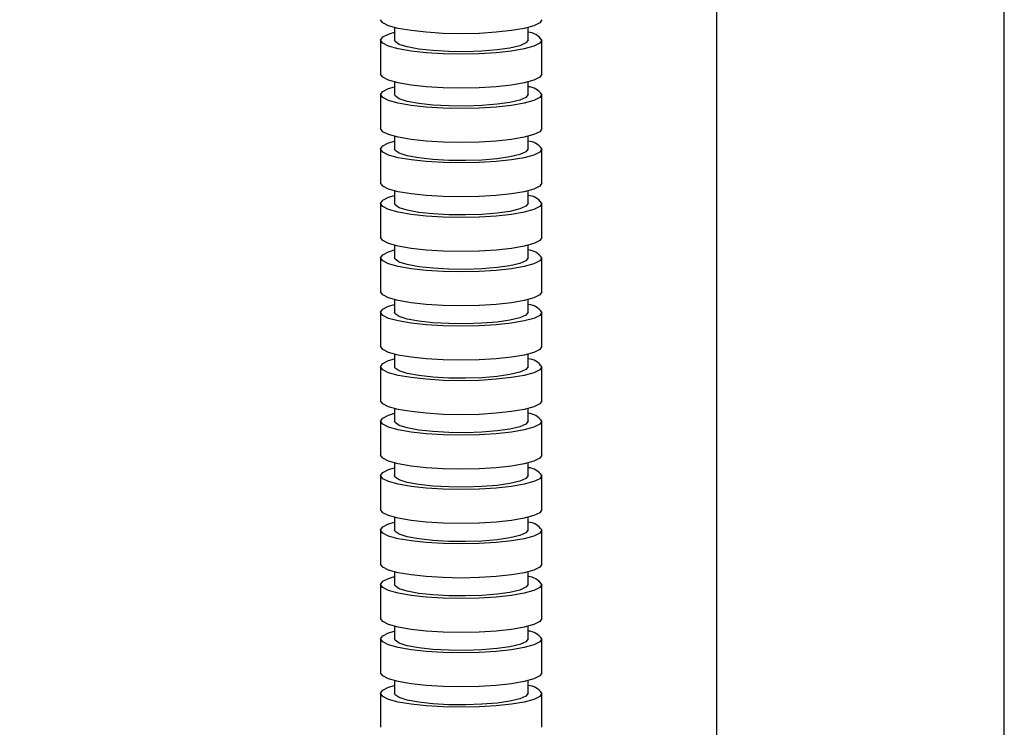
# Model space of a CAD drawing. Units: inches. Extents: x 1.16 to 10.56, y 0.37 to 8.35.
# Drawn here: x 2.93 to 3.21, y 3.32 to 3.52 of the extents above; entities that cross this region are included whole.
import ezdxf

# ---------------------------------------------------------------- set-up
doc = ezdxf.new("R2010")
doc.units = ezdxf.units.IN
doc.header["$MEASUREMENT"] = 0
doc.styles.add('SLDTEXTSTYLE3', font='TXT', dxfattribs={"width": 0.75})
doc.dimstyles.new('SLDDIMSTYLE2', dxfattribs={"dimtxt": 0.1377952755905512, "dimasz": 0.156, "dimexe": 0, "dimexo": 0.0625, "dimgap": 0.0344488188976378, "dimtad": 0, "dimtih": 1, "dimtoh": 1, "dimdec": 6, "dimlfac": 12, "dimrnd": 1e-09, "dimzin": 12, "dimdsep": 46, "dimlunit": 5, "dimtxsty": 'SLDTEXTSTYLE3', "dimsah": 1, "dimcen": 0.09, "dimadec": 0, "dimazin": 3, "dimtfac": 1, "dimtofl": 0, "dimtmove": 0, "dimatfit": 3, "dimfxl": 0, "dimfrac": 2, "dimtolj": 1, "dimtzin": 12, "dimarcsym": 0})
doc.dimstyles.new('SLDDIMSTYLE3', dxfattribs={"dimtxt": 0.1377952755905512, "dimasz": 0.156, "dimexe": 0, "dimexo": 0.0625, "dimgap": 0.0344488188976378, "dimtad": 0, "dimtih": 1, "dimtoh": 1, "dimdec": 3, "dimlfac": 12, "dimrnd": 1e-09, "dimzin": 12, "dimdsep": 46, "dimlunit": 5, "dimtxsty": 'SLDTEXTSTYLE3', "dimsah": 1, "dimcen": 0.09, "dimadec": 0, "dimazin": 3, "dimtfac": 1, "dimtofl": 0, "dimtmove": 0, "dimatfit": 3, "dimfxl": 0, "dimfrac": 2, "dimtolj": 1, "dimtzin": 12, "dimarcsym": 0})

# ---------------------------------------------------------------- blocks, each defined once
blk = doc.blocks.new('_D_3')
at = {"color": 7, "linetype": 'Continuous', "lineweight": 0}
for p, q in [((3.11952866891504, 4.94116730225611), (2.282616812742455, 4.94116730225611)), ((2.407616812742455, 4.94116730225611), (2.407616812742455, 3.525307687620368)), ((2.407616812742455, 1.659708968922778), (2.407616812742455, 3.306557687972365)), ((2.870185335581705, 1.659708968922778), (2.282616812742455, 1.659708968922778))]:
    blk.add_line(p, q, dxfattribs=at)
at = {"color": 7, "linetype": 'Continuous', "lineweight": 18}
for points in [[(2.407616812742455, 4.94116730225611), (2.381616812742455, 4.78516730225611), (2.433616812742454, 4.78516730225611)], [(2.407616812742455, 1.659708968922778), (2.433616812742454, 1.815708968922778), (2.381616812742455, 1.815708968922778)]]:
    blk.add_solid(points, dxfattribs=at)
at = {"color": 7, "linetype": 'Continuous', "lineweight": 18, "insert": (2.109921586743109, 3.484185125554216), "char_height": 0.1377952755905512, "attachment_point": 1, "style": 'SLDTEXTSTYLE3'}
blk.add_mtext('39 3/8"', dxfattribs=at)
blk = doc.blocks.new('_D_4')
at = {"color": 7, "linetype": 'Continuous', "lineweight": 0}
for p, q in [((3.11952866891504, 5.509324258642245), (1.590502272312842, 5.509324258642245)), ((1.715502272312842, 5.509324258642245), (1.715502272312842, 4.177608502997789)), ((1.715502272312842, 1.659708968922778), (1.715502272312842, 3.74010850370178)), ((2.870185335581705, 1.659708968922778), (1.590502272312842, 1.659708968922778))]:
    blk.add_line(p, q, dxfattribs=at)
at = {"color": 7, "linetype": 'Continuous', "lineweight": 18}
for points in [[(1.715502272312842, 5.509324258642245), (1.689502272312842, 5.353324258642245), (1.741502272312842, 5.353324258642245)], [(1.715502272312842, 1.659708968922778), (1.741502272312842, 1.815708968922778), (1.689502272312842, 1.815708968922778)]]:
    blk.add_solid(points, dxfattribs=at)
at = {"color": 7, "linetype": 'Continuous', "lineweight": 18, "char_height": 0.1377952755905512, "attachment_point": 1, "style": 'SLDTEXTSTYLE3'}
for s, insert in [('42 1/2" MIN.', (1.19379406579723, 4.136485940931636)), ('54 7/8" MAX.', (1.158579695929969, 3.917735941283632))]:
    blk.add_mtext(s, dxfattribs=dict(at, insert=insert))

msp = doc.modelspace()

# ---------------------------------------------------------------- linework, layer by layer
at = {"color": 7, "linetype": 'Continuous', "lineweight": 25}
for p, q in [((3.128518252248388, 3.776041198707824), (3.128518252248388, 2.056375635589444)), ((3.210539085581721, 2.056375635589444), (3.210539085581721, 3.77604118759181)), ((3.036749797523941, 3.515693284139904), (3.036749797523941, 3.512110295729979)), ((3.074807540306093, 3.512110295729979), (3.074807540306093, 3.515693284139904)), ((3.032812789649926, 3.512110295729979), (3.032812789649926, 3.502417306034976)), ((3.078744548180109, 3.502417306034978), (3.078744548180109, 3.512110295729979)), ((3.036749797523941, 3.5001845006279), (3.036749797523941, 3.496601512217976)), ((3.074807540306093, 3.496601512217976), (3.074807540306093, 3.500184500627901)), ((3.032812789649926, 3.496601512217976), (3.032812789649926, 3.486908522522974)), ((3.078744548180109, 3.486908522522974), (3.078744548180109, 3.496601512217976)), ((3.036749797523941, 3.484675717115897), (3.036749797523941, 3.481092728705972)), ((3.074807540306094, 3.481092728705972), (3.074807540306094, 3.484675717115898)), ((3.032812789649926, 3.481092728705972), (3.032812789649926, 3.471399739010971)), ((3.078744548180109, 3.471399739010971), (3.078744548180109, 3.481092728705972)), ((3.036749797523941, 3.469166933603893), (3.036749797523941, 3.465583945193969)), ((3.074807540306093, 3.465583945193969), (3.074807540306093, 3.469166933603895)), ((3.032812789649926, 3.465583945193969), (3.032812789649926, 3.455890955498967)), ((3.07874454818011, 3.455890955498967), (3.07874454818011, 3.465583945193969)), ((3.036749797523941, 3.45365815009189), (3.036749797523942, 3.450075161681965)), ((3.074807540306094, 3.450075161681966), (3.074807540306094, 3.453658150091891)), ((3.032812789649926, 3.450075161681966), (3.032812789649926, 3.440382171986963)), ((3.07874454818011, 3.440382171986964), (3.07874454818011, 3.450075161681966)), ((3.036749797523942, 3.438149366579887), (3.036749797523942, 3.434566378169962)), ((3.074807540306094, 3.434566378169963), (3.074807540306094, 3.438149366579888)), ((3.032812789649926, 3.434566378169962), (3.032812789649926, 3.42487338847496)), ((3.07874454818011, 3.424873388474961), (3.07874454818011, 3.434566378169963)), ((3.036749797523942, 3.422640583067884), (3.036749797523942, 3.419057594657959)), ((3.074807540306095, 3.419057594657959), (3.074807540306094, 3.422640583067884)), ((3.032812789649926, 3.419057594657959), (3.032812789649927, 3.409364604962957)), ((3.078744548180111, 3.409364604962957), (3.078744548180111, 3.419057594657959)), ((3.036749797523942, 3.40713179955588), (3.036749797523943, 3.403548811145956)), ((3.074807540306095, 3.403548811145956), (3.074807540306095, 3.407131799555881)), ((3.032812789649926, 3.403548811145956), (3.032812789649927, 3.393855821450953)), ((3.078744548180111, 3.393855821450954), (3.078744548180111, 3.403548811145956)), ((3.036749797523943, 3.391623016043877), (3.036749797523943, 3.388040027633952)), ((3.074807540306095, 3.388040027633952), (3.074807540306095, 3.391623016043878)), ((3.032812789649927, 3.388040027633952), (3.032812789649927, 3.37834703793895)), ((3.078744548180111, 3.37834703793895), (3.078744548180111, 3.388040027633953)), ((3.036749797523943, 3.376114232531874), (3.036749797523943, 3.372531244121949)), ((3.074807540306095, 3.372531244121949), (3.074807540306095, 3.376114232531874)), ((3.032812789649927, 3.372531244121949), (3.032812789649927, 3.362838254426947)), ((3.078744548180111, 3.362838254426948), (3.078744548180111, 3.372531244121949)), ((3.036749797523943, 3.36060544901987), (3.036749797523943, 3.357022460609945)), ((3.074807540306095, 3.357022460609946), (3.074807540306095, 3.360605449019871)), ((3.032812789649927, 3.357022460609945), (3.032812789649927, 3.347329470914944)), ((3.078744548180111, 3.347329470914944), (3.078744548180111, 3.357022460609946)), ((3.036749797523943, 3.345096665507867), (3.036749797523943, 3.341513677097942)), ((3.074807540306095, 3.341513677097943), (3.074807540306095, 3.345096665507868)), ((3.032812789649928, 3.341513677097942), (3.032812789649928, 3.33182068740294)), ((3.078744548180111, 3.33182068740294), (3.078744548180111, 3.341513677097943)), ((3.036749797523943, 3.329587881995864), (3.036749797523943, 3.326004893585939)), ((3.074807540306095, 3.326004893585939), (3.074807540306095, 3.329587881995865)), ((3.032812789649928, 3.326004893585939), (3.032812789649928, 3.316311903890937)), ((3.078744548180111, 3.316311903890937), (3.078744548180111, 3.32600489358594))]:
    msp.add_line(p, q, dxfattribs=at)
at = {"color": 7, "linetype": 'Continuous', "lineweight": 25, "flags": 128}
for points in [[(3.078744548180109, 3.517926089546979), (3.078168745638353, 3.517038679826769), (3.07647021115687, 3.516195768535432), (3.073734116347026, 3.515439622764804), (3.070097660427521, 3.514808158821217), (3.065743190482678, 3.514333040943562), (3.060889057818213, 3.514038093526149), (3.055778668915017, 3.513938106464077), (3.050668280011821, 3.514038093526149), (3.045814147347357, 3.514333040943562), (3.041459677402513, 3.514808158821216), (3.037823221483009, 3.515439622764804), (3.035087126673164, 3.516195768535431), (3.033388592191681, 3.517038679826769), (3.032812789649925, 3.517926089546978), (3.032812789649925, 3.517926089546978)], [(3.078744548180109, 3.512110295729978), (3.078168745638353, 3.511222886009769), (3.076470211156871, 3.510379974718431), (3.073734116347026, 3.509623828947804), (3.070097660427521, 3.508992365004215), (3.065743190482678, 3.508517247126562), (3.060889057818213, 3.508222299709148), (3.055778668915017, 3.508122312647076), (3.050668280011821, 3.508222299709148), (3.045814147347357, 3.508517247126562), (3.041459677402513, 3.508992365004215), (3.037823221483009, 3.509623828947803), (3.035087126673164, 3.51037997471843), (3.033388592191681, 3.511222886009768), (3.032812789649925, 3.512110295729977), (3.033388592191681, 3.512997705450186), (3.035087126673164, 3.513840616741524), (3.036749797523941, 3.514343101137054)], [(3.074807540306093, 3.512110295729978), (3.074209713319696, 3.511288542563573), (3.072453796028713, 3.51051842317081), (3.069650119174349, 3.509848326985438), (3.065974848084565, 3.509320358615224), (3.061658913558635, 3.5089676922546), (3.056973501635719, 3.508812487228022), (3.052213013978675, 3.508864495638114), (3.047676569534842, 3.509120449605194), (3.043649209792503, 3.509564266600179), (3.040383988575861, 3.510168059969031), (3.038086071742603, 3.510893891153785), (3.036899845858508, 3.511696153511685), (3.036749797523941, 3.512110295729977)], [(3.078744548180109, 3.502417306034976), (3.078168745638353, 3.501529896314767), (3.076470211156871, 3.500686985023429), (3.073734116347026, 3.499930839252802), (3.070097660427521, 3.499299375309213), (3.065743190482678, 3.49882425743156), (3.060889057818213, 3.498529310014146), (3.055778668915017, 3.498429322952074), (3.050668280011821, 3.498529310014146), (3.045814147347357, 3.49882425743156), (3.041459677402514, 3.499299375309213), (3.037823221483009, 3.499930839252801), (3.035087126673164, 3.500686985023428), (3.033388592191681, 3.501529896314766), (3.032812789649926, 3.502417306034975), (3.032812789649926, 3.502417306034975)], [(3.078744548180109, 3.496601512217974), (3.078168745638353, 3.495714102497765), (3.076470211156871, 3.494871191206427), (3.073734116347026, 3.4941150454358), (3.070097660427521, 3.493483581492212), (3.065743190482678, 3.493008463614558), (3.060889057818213, 3.492713516197145), (3.055778668915017, 3.492613529135073), (3.050668280011821, 3.492713516197145), (3.045814147347357, 3.493008463614558), (3.041459677402514, 3.493483581492211), (3.037823221483009, 3.494115045435799), (3.035087126673164, 3.494871191206427), (3.033388592191681, 3.495714102497764), (3.032812789649926, 3.496601512217974), (3.033388592191681, 3.497488921938183), (3.035087126673164, 3.498331833229521), (3.036749797523941, 3.498834317625051)], [(3.074807540306093, 3.496601512217974), (3.074209713319696, 3.49577975905157), (3.072453796028713, 3.495009639658807), (3.069650119174349, 3.494339543473435), (3.065974848084565, 3.493811575103221), (3.061658913558635, 3.493458908742598), (3.05697350163572, 3.493303703716019), (3.052213013978675, 3.493355712126111), (3.047676569534842, 3.493611666093191), (3.043649209792503, 3.494055483088176), (3.040383988575861, 3.494659276457027), (3.038086071742603, 3.495385107641782), (3.036899845858508, 3.496187369999682), (3.036749797523941, 3.496601512217974)], [(3.078744548180109, 3.486908522522973), (3.078168745638354, 3.486021112802763), (3.076470211156871, 3.485178201511426), (3.073734116347026, 3.484422055740798), (3.070097660427521, 3.48379059179721), (3.065743190482678, 3.483315473919556), (3.060889057818214, 3.483020526502142), (3.055778668915017, 3.482920539440071), (3.050668280011821, 3.483020526502142), (3.045814147347357, 3.483315473919556), (3.041459677402514, 3.483790591797209), (3.037823221483009, 3.484422055740797), (3.035087126673164, 3.485178201511424), (3.033388592191681, 3.486021112802763), (3.032812789649926, 3.486908522522972), (3.032812789649926, 3.486908522522972)], [(3.078744548180109, 3.481092728705971), (3.078168745638354, 3.480205318985762), (3.076470211156871, 3.479362407694424), (3.073734116347026, 3.478606261923797), (3.070097660427521, 3.477974797980209), (3.065743190482678, 3.477499680102555), (3.060889057818213, 3.477204732685141), (3.055778668915017, 3.477104745623069), (3.050668280011821, 3.477204732685141), (3.045814147347357, 3.477499680102555), (3.041459677402514, 3.477974797980209), (3.037823221483009, 3.478606261923797), (3.035087126673164, 3.479362407694424), (3.033388592191681, 3.480205318985762), (3.032812789649926, 3.481092728705971), (3.033388592191681, 3.48198013842618), (3.035087126673164, 3.482823049717518), (3.036749797523941, 3.483325534113048)], [(3.074807540306093, 3.481092728705971), (3.074209713319696, 3.480270975539566), (3.072453796028713, 3.479500856146803), (3.069650119174349, 3.478830759961431), (3.065974848084565, 3.478302791591217), (3.061658913558635, 3.477950125230594), (3.05697350163572, 3.477794920204016), (3.052213013978675, 3.477846928614107), (3.047676569534842, 3.478102882581188), (3.043649209792503, 3.478546699576173), (3.040383988575862, 3.479150492945024), (3.038086071742604, 3.479876324129779), (3.036899845858509, 3.480678586487679), (3.036749797523941, 3.48109272870597)], [(3.078744548180109, 3.471399739010969), (3.078168745638354, 3.47051232929076), (3.076470211156871, 3.469669417999422), (3.073734116347026, 3.468913272228795), (3.070097660427521, 3.468281808285206), (3.065743190482678, 3.467806690407553), (3.060889057818214, 3.467511742990139), (3.055778668915017, 3.467411755928067), (3.050668280011821, 3.467511742990139), (3.045814147347357, 3.467806690407553), (3.041459677402514, 3.468281808285206), (3.037823221483009, 3.468913272228794), (3.035087126673164, 3.469669417999421), (3.033388592191681, 3.470512329290759), (3.032812789649926, 3.471399739010968), (3.032812789649926, 3.471399739010969)], [(3.07874454818011, 3.465583945193968), (3.078168745638354, 3.464696535473758), (3.076470211156872, 3.46385362418242), (3.073734116347027, 3.463097478411793), (3.070097660427521, 3.462466014468205), (3.065743190482678, 3.461990896590552), (3.060889057818214, 3.461695949173138), (3.055778668915018, 3.461595962111066), (3.050668280011822, 3.461695949173138), (3.045814147347357, 3.461990896590552), (3.041459677402514, 3.462466014468205), (3.037823221483009, 3.463097478411793), (3.035087126673164, 3.46385362418242), (3.033388592191682, 3.464696535473758), (3.032812789649926, 3.465583945193968), (3.033388592191682, 3.466471354914177), (3.035087126673164, 3.467314266205515), (3.036749797523941, 3.467816750601044)], [(3.074807540306094, 3.465583945193968), (3.074209713319696, 3.464762192027563), (3.072453796028713, 3.4639920726348), (3.069650119174349, 3.463321976449428), (3.065974848084565, 3.462794008079214), (3.061658913558635, 3.462441341718591), (3.05697350163572, 3.462286136692013), (3.052213013978675, 3.462338145102104), (3.047676569534842, 3.462594099069185), (3.043649209792503, 3.46303791606417), (3.040383988575862, 3.463641709433022), (3.038086071742604, 3.464367540617776), (3.036899845858509, 3.465169802975676), (3.036749797523941, 3.465583945193968)], [(3.07874454818011, 3.455890955498966), (3.078168745638354, 3.455003545778756), (3.076470211156872, 3.454160634487419), (3.073734116347027, 3.453404488716791), (3.070097660427521, 3.452773024773203), (3.065743190482678, 3.452297906895549), (3.060889057818214, 3.452002959478136), (3.055778668915018, 3.451902972416064), (3.050668280011822, 3.452002959478136), (3.045814147347357, 3.452297906895549), (3.041459677402514, 3.452773024773202), (3.037823221483009, 3.453404488716791), (3.035087126673164, 3.454160634487418), (3.033388592191682, 3.455003545778756), (3.032812789649926, 3.455890955498965), (3.032812789649926, 3.455890955498965)], [(3.07874454818011, 3.450075161681965), (3.078168745638354, 3.449187751961755), (3.076470211156872, 3.448344840670418), (3.073734116347027, 3.44758869489979), (3.070097660427522, 3.446957230956202), (3.065743190482678, 3.446482113078548), (3.060889057818214, 3.446187165661134), (3.055778668915018, 3.446087178599063), (3.050668280011822, 3.446187165661134), (3.045814147347357, 3.446482113078548), (3.041459677402514, 3.446957230956202), (3.037823221483009, 3.447588694899789), (3.035087126673164, 3.448344840670416), (3.033388592191682, 3.449187751961755), (3.032812789649926, 3.450075161681964), (3.033388592191682, 3.450962571402173), (3.035087126673164, 3.451805482693511), (3.036749797523941, 3.452307967089041)], [(3.074807540306094, 3.450075161681964), (3.074209713319696, 3.44925340851556), (3.072453796028713, 3.448483289122797), (3.069650119174349, 3.447813192937425), (3.065974848084565, 3.447285224567211), (3.061658913558635, 3.446932558206587), (3.05697350163572, 3.446777353180009), (3.052213013978675, 3.446829361590101), (3.047676569534842, 3.447085315557181), (3.043649209792503, 3.447529132552167), (3.040383988575862, 3.448132925921018), (3.038086071742604, 3.448858757105773), (3.036899845858509, 3.449661019463672), (3.036749797523941, 3.450075161681964)], [(3.07874454818011, 3.440382171986963), (3.078168745638354, 3.439494762266753), (3.076470211156872, 3.438651850975415), (3.073734116347027, 3.437895705204788), (3.070097660427522, 3.4372642412612), (3.065743190482679, 3.436789123383546), (3.060889057818214, 3.436494175966132), (3.055778668915018, 3.43639418890406), (3.050668280011822, 3.436494175966132), (3.045814147347357, 3.436789123383546), (3.041459677402514, 3.4372642412612), (3.03782322148301, 3.437895705204788), (3.035087126673165, 3.438651850975415), (3.033388592191682, 3.439494762266753), (3.032812789649926, 3.440382171986963), (3.032812789649926, 3.440382171986962)], [(3.07874454818011, 3.434566378169961), (3.078168745638354, 3.433678968449752), (3.076470211156872, 3.432836057158414), (3.073734116347027, 3.432079911387787), (3.070097660427522, 3.431448447444199), (3.065743190482678, 3.430973329566545), (3.060889057818214, 3.430678382149131), (3.055778668915018, 3.430578395087059), (3.050668280011822, 3.430678382149131), (3.045814147347357, 3.430973329566545), (3.041459677402514, 3.431448447444198), (3.037823221483009, 3.432079911387786), (3.035087126673164, 3.432836057158414), (3.033388592191682, 3.433678968449752), (3.032812789649926, 3.43456637816996), (3.033388592191682, 3.435453787890169), (3.035087126673164, 3.436296699181507), (3.036749797523942, 3.436799183577038)], [(3.074807540306094, 3.434566378169961), (3.074209713319696, 3.433744625003556), (3.072453796028713, 3.432974505610794), (3.069650119174349, 3.432304409425421), (3.065974848084566, 3.431776441055208), (3.061658913558636, 3.431423774694584), (3.05697350163572, 3.431268569668006), (3.052213013978676, 3.431320578078097), (3.047676569534842, 3.431576532045177), (3.043649209792504, 3.432020349040164), (3.040383988575862, 3.432624142409014), (3.038086071742604, 3.433349973593769), (3.036899845858509, 3.434152235951669), (3.036749797523942, 3.43456637816996)], [(3.07874454818011, 3.424873388474959), (3.078168745638354, 3.42398597875475), (3.076470211156872, 3.423143067463412), (3.073734116347027, 3.422386921692785), (3.070097660427522, 3.421755457749196), (3.065743190482679, 3.421280339871543), (3.060889057818214, 3.420985392454129), (3.055778668915018, 3.420885405392057), (3.050668280011822, 3.420985392454129), (3.045814147347357, 3.421280339871543), (3.041459677402514, 3.421755457749196), (3.03782322148301, 3.422386921692784), (3.035087126673165, 3.423143067463412), (3.033388592191682, 3.423985978754749), (3.032812789649926, 3.424873388474959), (3.032812789649926, 3.424873388474959)], [(3.07874454818011, 3.419057594657958), (3.078168745638354, 3.418170184937749), (3.076470211156872, 3.417327273646411), (3.073734116347027, 3.416571127875784), (3.070097660427522, 3.415939663932195), (3.065743190482679, 3.415464546054542), (3.060889057818215, 3.415169598637128), (3.055778668915018, 3.415069611575056), (3.050668280011822, 3.415169598637128), (3.045814147347357, 3.415464546054542), (3.041459677402514, 3.415939663932195), (3.03782322148301, 3.416571127875784), (3.035087126673165, 3.417327273646411), (3.033388592191682, 3.418170184937749), (3.032812789649926, 3.419057594657958), (3.033388592191682, 3.419945004378167), (3.035087126673165, 3.420787915669505), (3.036749797523942, 3.421290400065034)], [(3.074807540306094, 3.419057594657958), (3.074209713319696, 3.418235841491553), (3.072453796028713, 3.41746572209879), (3.069650119174349, 3.416795625913418), (3.065974848084566, 3.416267657543204), (3.061658913558636, 3.415914991182581), (3.05697350163572, 3.415759786156003), (3.052213013978676, 3.415811794566094), (3.047676569534842, 3.416067748533175), (3.043649209792504, 3.41651156552816), (3.040383988575863, 3.417115358897011), (3.038086071742604, 3.417841190081766), (3.036899845858509, 3.418643452439665), (3.036749797523942, 3.419057594657957)], [(3.07874454818011, 3.409364604962956), (3.078168745638354, 3.408477195242746), (3.076470211156872, 3.407634283951409), (3.073734116347027, 3.406878138180781), (3.070097660427522, 3.406246674237193), (3.065743190482679, 3.405771556359539), (3.060889057818215, 3.405476608942125), (3.055778668915019, 3.405376621880054), (3.050668280011822, 3.405476608942125), (3.045814147347357, 3.405771556359539), (3.041459677402514, 3.406246674237193), (3.03782322148301, 3.40687813818078), (3.035087126673165, 3.407634283951408), (3.033388592191683, 3.408477195242746), (3.032812789649926, 3.409364604962955), (3.032812789649926, 3.409364604962955)], [(3.07874454818011, 3.403548811145955), (3.078168745638354, 3.402661401425746), (3.076470211156872, 3.401818490134407), (3.073734116347027, 3.40106234436378), (3.070097660427522, 3.400430880420192), (3.065743190482679, 3.399955762542538), (3.060889057818215, 3.399660815125125), (3.055778668915019, 3.399560828063052), (3.050668280011822, 3.399660815125125), (3.045814147347357, 3.399955762542538), (3.041459677402514, 3.400430880420191), (3.03782322148301, 3.40106234436378), (3.035087126673165, 3.401818490134407), (3.033388592191683, 3.402661401425745), (3.032812789649926, 3.403548811145954), (3.033388592191683, 3.404436220866163), (3.035087126673165, 3.405279132157501), (3.036749797523942, 3.405781616553031)], [(3.074807540306095, 3.403548811145955), (3.074209713319697, 3.40272705797955), (3.072453796028713, 3.401956938586787), (3.069650119174349, 3.401286842401415), (3.065974848084566, 3.4007588740312), (3.061658913558636, 3.400406207670577), (3.05697350163572, 3.400251002644), (3.052213013978676, 3.400303011054091), (3.047676569534843, 3.400558965021171), (3.043649209792504, 3.401002782016157), (3.040383988575863, 3.401606575385008), (3.038086071742604, 3.402332406569763), (3.036899845858509, 3.403134668927663), (3.036749797523942, 3.403548811145954)], [(3.078744548180111, 3.393855821450952), (3.078168745638354, 3.392968411730743), (3.076470211156872, 3.392125500439405), (3.073734116347027, 3.391369354668778), (3.070097660427522, 3.39073789072519), (3.065743190482679, 3.390262772847537), (3.060889057818215, 3.389967825430123), (3.055778668915019, 3.389867838368051), (3.050668280011822, 3.389967825430123), (3.045814147347358, 3.390262772847537), (3.041459677402514, 3.39073789072519), (3.03782322148301, 3.391369354668778), (3.035087126673165, 3.392125500439405), (3.033388592191683, 3.392968411730743), (3.032812789649926, 3.393855821450952), (3.032812789649926, 3.393855821450952)], [(3.078744548180111, 3.388040027633951), (3.078168745638354, 3.387152617913742), (3.076470211156872, 3.386309706622404), (3.073734116347027, 3.385553560851777), (3.070097660427523, 3.384922096908189), (3.065743190482679, 3.384446979030535), (3.060889057818215, 3.384152031613121), (3.055778668915019, 3.384052044551049), (3.050668280011822, 3.384152031613121), (3.045814147347358, 3.384446979030535), (3.041459677402515, 3.384922096908188), (3.03782322148301, 3.385553560851776), (3.035087126673165, 3.386309706622403), (3.033388592191683, 3.387152617913741), (3.032812789649927, 3.388040027633951), (3.033388592191683, 3.38892743735416), (3.035087126673165, 3.389770348645498), (3.036749797523943, 3.390272833041027)], [(3.074807540306095, 3.388040027633951), (3.074209713319697, 3.387218274467547), (3.072453796028714, 3.386448155074784), (3.06965011917435, 3.385778058889412), (3.065974848084566, 3.385250090519198), (3.061658913558636, 3.384897424158574), (3.05697350163572, 3.384742219131996), (3.052213013978676, 3.384794227542087), (3.047676569534843, 3.385050181509168), (3.043649209792504, 3.385493998504153), (3.040383988575863, 3.386097791873004), (3.038086071742604, 3.386823623057759), (3.036899845858509, 3.387625885415659), (3.036749797523942, 3.388040027633951)], [(3.078744548180111, 3.37834703793895), (3.078168745638354, 3.37745962821874), (3.076470211156872, 3.376616716927403), (3.073734116347027, 3.375860571156775), (3.070097660427523, 3.375229107213187), (3.065743190482679, 3.374753989335533), (3.060889057818215, 3.374459041918119), (3.055778668915019, 3.374359054856047), (3.050668280011822, 3.374459041918119), (3.045814147347358, 3.374753989335533), (3.041459677402515, 3.375229107213186), (3.03782322148301, 3.375860571156774), (3.035087126673165, 3.376616716927401), (3.033388592191683, 3.377459628218739), (3.032812789649927, 3.378347037938948), (3.032812789649927, 3.378347037938948)], [(3.078744548180111, 3.372531244121948), (3.078168745638354, 3.371643834401739), (3.076470211156872, 3.370800923110401), (3.073734116347027, 3.370044777339773), (3.070097660427523, 3.369413313396185), (3.065743190482679, 3.368938195518532), (3.060889057818215, 3.368643248101117), (3.055778668915019, 3.368543261039046), (3.050668280011822, 3.368643248101117), (3.045814147347358, 3.368938195518532), (3.041459677402515, 3.369413313396185), (3.03782322148301, 3.370044777339773), (3.035087126673165, 3.3708009231104), (3.033388592191683, 3.371643834401738), (3.032812789649926, 3.372531244121947), (3.033388592191683, 3.373418653842156), (3.035087126673165, 3.374261565133494), (3.036749797523943, 3.374764049529024)], [(3.074807540306095, 3.372531244121948), (3.074209713319697, 3.371709490955543), (3.072453796028714, 3.37093937156278), (3.06965011917435, 3.370269275377408), (3.065974848084567, 3.369741307007194), (3.061658913558637, 3.36938864064657), (3.056973501635721, 3.369233435619992), (3.052213013978676, 3.369285444030084), (3.047676569534843, 3.369541397997165), (3.043649209792504, 3.36998521499215), (3.040383988575863, 3.370589008361001), (3.038086071742605, 3.371314839545756), (3.036899845858509, 3.372117101903656), (3.036749797523943, 3.372531244121947)], [(3.078744548180111, 3.362838254426946), (3.078168745638355, 3.361950844706737), (3.076470211156872, 3.361107933415399), (3.073734116347027, 3.360351787644772), (3.070097660427523, 3.359720323701183), (3.065743190482679, 3.359245205823529), (3.060889057818215, 3.358950258406116), (3.055778668915019, 3.358850271344044), (3.050668280011822, 3.358950258406116), (3.045814147347358, 3.359245205823529), (3.041459677402515, 3.359720323701183), (3.03782322148301, 3.360351787644771), (3.035087126673165, 3.361107933415398), (3.033388592191683, 3.361950844706736), (3.032812789649927, 3.362838254426945), (3.032812789649927, 3.362838254426945)], [(3.078744548180111, 3.357022460609944), (3.078168745638355, 3.356135050889735), (3.076470211156872, 3.355292139598397), (3.073734116347027, 3.35453599382777), (3.070097660427523, 3.353904529884182), (3.065743190482679, 3.353429412006529), (3.060889057818215, 3.353134464589115), (3.055778668915019, 3.353034477527043), (3.050668280011822, 3.353134464589115), (3.045814147347358, 3.353429412006529), (3.041459677402515, 3.353904529884182), (3.03782322148301, 3.35453599382777), (3.035087126673165, 3.355292139598397), (3.033388592191683, 3.356135050889735), (3.032812789649927, 3.357022460609944), (3.033388592191683, 3.357909870330154), (3.035087126673165, 3.358752781621491), (3.036749797523943, 3.359255266017021)], [(3.074807540306095, 3.357022460609944), (3.074209713319697, 3.35620070744354), (3.072453796028714, 3.355430588050777), (3.06965011917435, 3.354760491865405), (3.065974848084567, 3.354232523495191), (3.061658913558637, 3.353879857134568), (3.056973501635721, 3.35372465210799), (3.052213013978676, 3.353776660518081), (3.047676569534843, 3.354032614485162), (3.043649209792504, 3.354476431480147), (3.040383988575863, 3.355080224848998), (3.038086071742605, 3.355806056033753), (3.03689984585851, 3.356608318391653), (3.036749797523943, 3.357022460609944)], [(3.078744548180111, 3.347329470914942), (3.078168745638355, 3.346442061194733), (3.076470211156872, 3.345599149903395), (3.073734116347027, 3.344843004132768), (3.070097660427523, 3.34421154018918), (3.065743190482679, 3.343736422311526), (3.060889057818215, 3.343441474894112), (3.055778668915019, 3.343341487832041), (3.050668280011822, 3.343441474894112), (3.045814147347358, 3.343736422311526), (3.041459677402515, 3.34421154018918), (3.03782322148301, 3.344843004132768), (3.035087126673165, 3.345599149903395), (3.033388592191683, 3.346442061194733), (3.032812789649927, 3.347329470914942), (3.032812789649927, 3.347329470914942)], [(3.078744548180111, 3.341513677097942), (3.078168745638355, 3.340626267377732), (3.076470211156872, 3.339783356086394), (3.073734116347028, 3.339027210315767), (3.070097660427523, 3.338395746372179), (3.065743190482679, 3.337920628494525), (3.060889057818215, 3.337625681077111), (3.055778668915019, 3.33752569401504), (3.050668280011823, 3.337625681077111), (3.045814147347359, 3.337920628494525), (3.041459677402515, 3.338395746372179), (3.03782322148301, 3.339027210315766), (3.035087126673165, 3.339783356086393), (3.033388592191683, 3.340626267377731), (3.032812789649927, 3.34151367709794), (3.033388592191683, 3.34240108681815), (3.035087126673165, 3.343243998109488), (3.036749797523943, 3.343746482505018)], [(3.074807540306095, 3.341513677097942), (3.074209713319698, 3.340691923931537), (3.072453796028715, 3.339921804538774), (3.06965011917435, 3.339251708353402), (3.065974848084567, 3.338723739983187), (3.061658913558637, 3.338371073622564), (3.056973501635721, 3.338215868595986), (3.052213013978676, 3.338267877006078), (3.047676569534844, 3.338523830973158), (3.043649209792504, 3.338967647968143), (3.040383988575863, 3.339571441336994), (3.038086071742605, 3.340297272521749), (3.03689984585851, 3.341099534879649), (3.036749797523943, 3.34151367709794)], [(3.078744548180111, 3.331820687402939), (3.078168745638355, 3.33093327768273), (3.076470211156872, 3.330090366391392), (3.073734116347028, 3.329334220620765), (3.070097660427523, 3.328702756677177), (3.065743190482679, 3.328227638799523), (3.060889057818215, 3.327932691382109), (3.055778668915019, 3.327832704320037), (3.050668280011823, 3.327932691382109), (3.045814147347359, 3.328227638799523), (3.041459677402516, 3.328702756677176), (3.03782322148301, 3.329334220620765), (3.035087126673165, 3.330090366391392), (3.033388592191683, 3.33093327768273), (3.032812789649928, 3.331820687402939), (3.032812789649928, 3.331820687402939)], [(3.078744548180111, 3.326004893585938), (3.078168745638355, 3.325117483865729), (3.076470211156872, 3.324274572574391), (3.073734116347028, 3.323518426803763), (3.070097660427523, 3.322886962860176), (3.065743190482679, 3.322411844982522), (3.060889057818215, 3.322116897565108), (3.055778668915019, 3.322016910503036), (3.050668280011823, 3.322116897565108), (3.045814147347359, 3.322411844982522), (3.041459677402516, 3.322886962860175), (3.03782322148301, 3.323518426803763), (3.035087126673165, 3.32427457257439), (3.033388592191683, 3.325117483865728), (3.032812789649927, 3.326004893585937), (3.033388592191683, 3.326892303306146), (3.035087126673165, 3.327735214597484), (3.036749797523943, 3.328237698993014)], [(3.074807540306095, 3.326004893585938), (3.074209713319698, 3.325183140419533), (3.072453796028715, 3.324413021026771), (3.06965011917435, 3.323742924841398), (3.065974848084567, 3.323214956471184), (3.061658913558637, 3.322862290110561), (3.056973501635722, 3.322707085083983), (3.052213013978677, 3.322759093494074), (3.047676569534844, 3.323015047461154), (3.043649209792505, 3.32345886445614), (3.040383988575863, 3.324062657824991), (3.038086071742605, 3.324788489009746), (3.03689984585851, 3.325590751367645), (3.036749797523943, 3.326004893585937)]]:
    msp.add_lwpolyline(points, dxfattribs=at)
at = {"color": 7, "linetype": 'Continuous', "lineweight": 25}
for centre, radius, start, end in [((3.074487868275562, 3.509192058078033), 0.005160952896801606, 34.4332341619285, 86.4487972161076), ((3.074487868275564, 3.493683274566032), 0.005160952896798017, 34.43323416191397, 86.44879721613006), ((3.074487868275563, 3.478174491054027), 0.005160952896800271, 34.4332341619328, 86.44879721611682), ((3.074487868275562, 3.462665707542019), 0.00516095289680523, 34.43323416195673, 86.44879721610542), ((3.07448786827556, 3.447156924030014), 0.005160952896807112, 34.43323416196463, 86.44879721608694), ((3.074487868275563, 3.431648140518015), 0.005160952896801858, 34.43323416193257, 86.44879721611282), ((3.074487868275563, 3.416139357006013), 0.005160952896800737, 34.43323416192316, 86.44879721611713), ((3.074487868275564, 3.400630573494011), 0.005160952896800005, 34.43323416192874, 86.44879721611653), ((3.074487868275562, 3.385121789982002), 0.005160952896805755, 34.43323416195801, 86.44879721609097), ((3.074487868275563, 3.369613006470002), 0.005160952896802108, 34.43323416193664, 86.4487972161082), ((3.074487868275563, 3.354104222957999), 0.005160952896802224, 34.43323416192978, 86.44879721610329), ((3.074487868275564, 3.338595439445995), 0.005160952896802515, 34.43323416194756, 86.44879721611343), ((3.074487868275564, 3.323086655933991), 0.005160952896802515, 34.43323416194756, 86.44879721611343)]:
    msp.add_arc(centre, radius, start, end, dxfattribs=at)

# ---------------------------------------------------------------- dimensions: what is measured, and where the dimension line sits
at = {"color": 7, "linetype": 'Continuous', "lineweight": 18}
dim = msp.add_linear_dim(base=(1.715502272312842, 1.659708968922778), p1=(3.169528668915039, 5.509324258642245), p2=(2.920185335581705, 1.659708968922778), angle=90.0000000000002, text='42 1/2" MIN.\\P54 7/8" MAX.', dimstyle='SLDDIMSTYLE3', dxfattribs=at)
dim.commit()
dim.dimension.update_dxf_attribs({"geometry": '_D_4', "text_midpoint": (1.715502272312842, 3.95885850334979), "dimtype": 160})
dim = msp.add_linear_dim(base=(2.407616812742455, 1.659708968922778), p1=(3.169528668915039, 4.94116730225611), p2=(2.920185335581705, 1.659708968922778), angle=90.0000000000002, dimstyle='SLDDIMSTYLE2', dxfattribs=at)
dim.commit()
dim.dimension.update_dxf_attribs({"geometry": '_D_3', "text_midpoint": (2.407616812742455, 3.415932687796373), "dimtype": 160})

doc.saveas('drawing.dxf')
